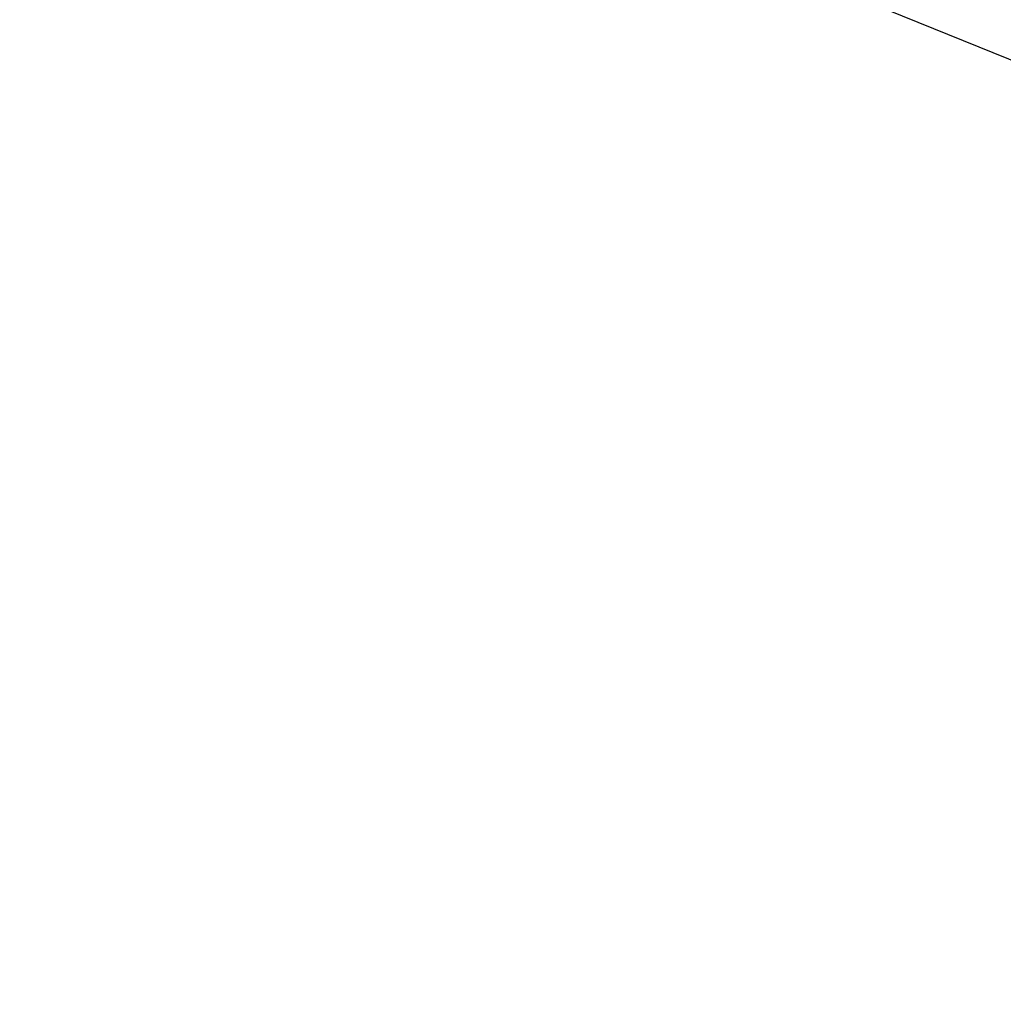
# Model space of a CAD drawing. Extents: x 1538956 to 1571595, y 5042519 to 5072519.
# Drawn here: x 1553047 to 1553221, y 5057341 to 5057515 of the extents above; entities that cross this region are included whole.
import ezdxf

# ---------------------------------------------------------------- set-up
doc = ezdxf.new("R2010")
doc.units = 0
doc.header["$LTSCALE"] = 2
doc.header["$MEASUREMENT"] = 0
doc.linetypes.add('NASCOSTA2', pattern=[4.7625, 3.175, -1.5875])
doc.layers.add('conica', color=8, linetype='Continuous')
doc.layers.add('inviluppo', color=255, linetype='Continuous')

msp = doc.modelspace()

# ---------------------------------------------------------------- linework, layer by layer
at = {"layer": 'conica', "linetype": 'NASCOSTA2', "flags": 128}
for points in [[(1561531.79, 5055143.35, -0.381612), (1555216.21, 5051863.6), (1552373.75, 5052589.8, -1), (1555017.9, 5062939.37), (1557860.36, 5062213.17, -0.381368), (1561829.46, 5056310.52, -0.381368)], [(1561492.79, 5055153.32, -0.381368), (1555226.11, 5051902.36), (1552383.65, 5052628.56, -1), (1555008, 5062900.62), (1557850.46, 5062174.42, -0.381368), (1561789.83, 5056315.97)], [(1561453.78, 5055163.28, -0.38112), (1555236.01, 5051941.11), (1552393.56, 5052667.31, -1.000001), (1554998.1, 5062861.86), (1557840.56, 5062135.66, -0.38112), (1561750.82, 5056325.94, -0.38112)], [(1561414.77, 5055173.25, -0.380868), (1555245.91, 5051979.87), (1552403.46, 5052706.07, -1.000001), (1554988.2, 5062823.11), (1557830.66, 5062096.91, -0.380868), (1561711.81, 5056335.91, -0.380868)], [(1561375.75, 5055183.22, -0.380612), (1555255.81, 5052018.62), (1552413.36, 5052744.82, -1.000001), (1554978.3, 5062784.35), (1557820.75, 5062058.15, -0.380612), (1561672.79, 5056345.87, -0.380612)], [(1561336.73, 5055193.19, -0.380353), (1555265.72, 5052057.38), (1552423.26, 5052783.58, -1.000001), (1554968.4, 5062745.6), (1557810.85, 5062019.4, -0.380353), (1561633.77, 5056355.84, -0.380353)], [(1561297.71, 5055203.16, -0.380089), (1555275.62, 5052096.13), (1552433.16, 5052822.33, -1.000001), (1554958.5, 5062706.84), (1557800.95, 5061980.64, -0.380089), (1561594.75, 5056365.81)]]:
    msp.add_lwpolyline(points, format="xyb", dxfattribs=at)
for points in [[(1554948.59, 5062668.09), (1557791.05, 5061941.88, -1), (1555285.52, 5052134.89), (1552443.06, 5052861.09, -1.000001)], [(1554938.69, 5062629.33), (1557781.15, 5061903.13, -1), (1555295.42, 5052173.64), (1552452.96, 5052899.84, -1)], [(1554928.79, 5062590.58), (1557771.25, 5061864.37, -1), (1555305.32, 5052212.4), (1552462.87, 5052938.6, -1)], [(1554918.89, 5062551.82), (1557761.35, 5061825.62, -1), (1555315.22, 5052251.15), (1552472.77, 5052977.36, -1)], [(1554908.99, 5062513.07), (1557751.44, 5061786.86, -1), (1555325.12, 5052289.91), (1552482.67, 5053016.11, -1.000001)], [(1554899.09, 5062474.31), (1557741.54, 5061748.11, -1.000001), (1555335.02, 5052328.66), (1552492.57, 5053054.87, -1.000001)], [(1554889.19, 5062435.56), (1557731.64, 5061709.35, -1.000001), (1555344.93, 5052367.42), (1552502.47, 5053093.62, -1.000001)], [(1554879.29, 5062396.8), (1557721.74, 5061670.6, -1), (1555354.83, 5052406.17), (1552512.37, 5053132.38, -1.000001)], [(1554869.38, 5062358.05), (1557711.84, 5061631.84, -1), (1555364.73, 5052444.93), (1552522.27, 5053171.13, -1.000001)], [(1554859.48, 5062319.29), (1557701.94, 5061593.09, -1), (1555374.63, 5052483.68), (1552532.17, 5053209.89, -1)], [(1554849.58, 5062280.54), (1557692.04, 5061554.33, -1), (1555384.53, 5052522.44), (1552542.08, 5053248.64, -1.000001)], [(1554839.68, 5062241.78), (1557682.14, 5061515.58, -1), (1555394.43, 5052561.19), (1552551.98, 5053287.4, -1.000001)], [(1554829.78, 5062203.02), (1557672.23, 5061476.82, -1), (1555404.33, 5052599.95), (1552561.88, 5053326.15, -1)], [(1554819.88, 5062164.27), (1557662.33, 5061438.07, -1), (1555414.24, 5052638.7), (1552571.78, 5053364.91, -1.000001)], [(1554809.98, 5062125.51), (1557652.43, 5061399.31, -1), (1555424.14, 5052677.46), (1552581.68, 5053403.66, -1.000001)], [(1554800.07, 5062086.76), (1557642.53, 5061360.56, -1.000001), (1555434.04, 5052716.22), (1552591.58, 5053442.42, -1)], [(1554790.17, 5062048), (1557632.63, 5061321.8, -1.000001), (1555443.94, 5052754.97), (1552601.48, 5053481.17, -1.000001)], [(1554780.27, 5062009.25), (1557622.73, 5061283.05, -1.000001), (1555453.84, 5052793.73), (1552611.39, 5053519.93, -1)], [(1554770.37, 5061970.49), (1557612.83, 5061244.29, -1.000001), (1555463.74, 5052832.48), (1552621.29, 5053558.68, -1.000001)], [(1554760.47, 5061931.74), (1557602.92, 5061205.54, -1.000001), (1555473.64, 5052871.24), (1552631.19, 5053597.44, -1)], [(1554750.57, 5061892.98), (1557593.02, 5061166.78, -1), (1555483.54, 5052909.99), (1552641.09, 5053636.19, -1)], [(1554740.67, 5061854.23), (1557583.12, 5061128.03, -1.000001), (1555493.45, 5052948.75), (1552650.99, 5053674.95, -1)], [(1554730.76, 5061815.47), (1557573.22, 5061089.27, -1.000001), (1555503.35, 5052987.5), (1552660.89, 5053713.7, -1)], [(1554720.86, 5061776.72), (1557563.32, 5061050.52, -1.000001), (1555513.25, 5053026.26), (1552670.79, 5053752.46, -1)], [(1554710.96, 5061737.96), (1557553.42, 5061011.76, -1.000001), (1555523.15, 5053065.01), (1552680.69, 5053791.21, -1.000001)], [(1554701.06, 5061699.21), (1557543.52, 5060973.01, -1), (1555533.05, 5053103.77), (1552690.6, 5053829.97, -1.000001)], [(1554691.16, 5061660.45), (1557533.62, 5060934.25, -1), (1555542.95, 5053142.52), (1552700.5, 5053868.72, -1.000001)]]:
    msp.add_lwpolyline(points, format="xyb", close=True, dxfattribs=at)
at = {"layer": 'inviluppo'}
msp.add_lwpolyline([(1557528.42, 5060913.9), (1554685.96, 5061640.11, 1), (1552705.7, 5053889.07), (1555548.15, 5053162.87, 1)], format="xyb", close=True, dxfattribs=at).dxf.unprotected_set("ltscale", 0)
msp.add_lwpolyline([(1553564.98, 5057373.42), (1553549.57, 5057377.14), (1553535.83, 5057380.73), (1552379.57, 5057848.51)], dxfattribs=at).dxf.unprotected_set("ltscale", 0)

doc.saveas('drawing.dxf')
